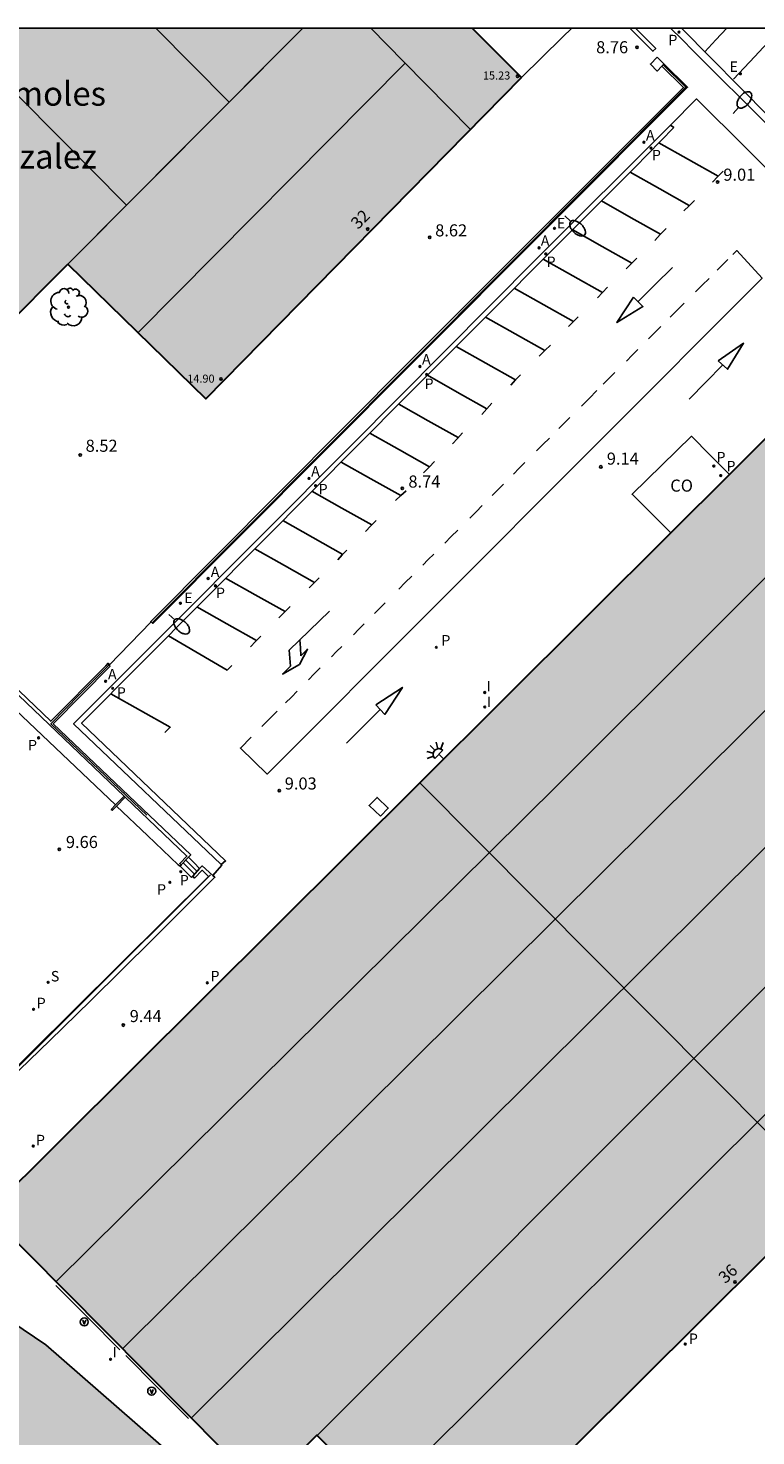
# Model space of a CAD drawing. Units: metres. Extents: x 585194 to 585544, y 4794540 to 4794790.
# Drawn here: x 585427 to 585472, y 4794703 to 4794790 of the extents above; entities that cross this region are included whole.
import ezdxf
from ezdxf.enums import TextEntityAlignment as Align

# ---------------------------------------------------------------- set-up
doc = ezdxf.new("R2010")
doc.units = ezdxf.units.M
for name, color, linetype in [('010106', 9, 'Continuous'), ('020204', 9, 'Continuous'), ('020308', 9, 'Continuous'), ('060108', 9, 'Continuous'), ('060113', 4, 'Continuous'), ('060117', 9, 'Continuous'), ('060124', 9, 'Continuous'), ('060141', 9, 'Continuous'), ('060142', 4, 'Continuous'), ('060145', 9, 'Continuous'), ('070105', 6, 'Continuous'), ('070106', 6, 'Continuous'), ('070108', 9, 'VALLA'), ('070110', 9, 'Continuous'), ('080107', 9, 'Continuous'), ('080109', 9, 'Continuous'), ('080110', 9, 'Continuous'), ('080118', 9, 'Continuous'), ('080201', 9, 'Continuous'), ('080202', 9, 'Continuous'), ('080301', 9, 'Continuous'), ('080303', 9, 'Continuous'), ('080304', 9, 'Continuous'), ('080308', 9, 'Continuous'), ('090213', 9, 'Continuous'), ('100106', 63, 'Continuous'), ('100116', 71, 'Continuous'), ('100202', 3, 'Continuous'), ('200205', 4, 'Continuous'), ('200305', 4, 'Continuous'), ('210102', 4, 'Continuous'), ('210201', 9, 'Continuous'), ('210203', 4, 'Continuous'), ('210204', 9, 'Continuous'), ('210205', 4, 'Continuous'), ('210301', 9, 'Continuous'), ('210303', 4, 'Continuous'), ('210304', 9, 'Continuous'), ('210305', 4, 'Continuous'), ('220205', 1, 'Continuous'), ('220207', 9, 'Continuous'), ('220305', 1, 'Continuous'), ('220307', 9, 'Continuous'), ('250202', 9, 'Continuous'), ('250204', 9, 'Continuous'), ('260101', 9, 'Continuous'), ('270104', 9, 'Continuous'), ('270204', 9, 'Continuous'), ('270304', 9, 'Continuous'), ('990502', 255, 'Continuous'), ('990504', 63, 'Continuous')]:
    doc.layers.add(name, color=color, linetype=linetype)
doc.layers.add('080111', color=7, linetype='Continuous', lineweight=30)
doc.styles.add('ARIAL', font='ARIAL.TTF', dxfattribs={"height": 1})
doc.styles.add('ARIALI', font='ARIALI.TTF', dxfattribs={"height": 1})
doc.styles.add('ROMANS', font='romans__.ttf', dxfattribs={"height": 1})
doc.styles.get("Standard").update_dxf_attribs({"font": 'txt.shx'})
doc.linetypes.add('VALLA', pattern='A,1,[200,DONOSTI.shx,S=0.1,R=0,X=0,Y=0],1', length=2)

# ---------------------------------------------------------------- blocks, each defined once
blk = doc.blocks.new('BloquePortal')
blk.add_circle((0, 0), 0.075)
at = {"flags": 5}
blk.add_attdef('INDICE', text='', height=0.75, dxfattribs=at).set_placement((0, 0), align=Align.MIDDLE_CENTER)
blk = doc.blocks.new('REGALU')
blk.add_circle((0, 0), 0.055)
blk = doc.blocks.new('COTAPU')
blk.add_circle((0, 0), 0.075)
blk = doc.blocks.new('PLUVI3')
blk.add_circle((0, 0), 0.055)
blk = doc.blocks.new('REGELE')
blk.add_circle((0, 0), 0.055)
blk = doc.blocks.new('FAREDE')
at = {"linetype": 'Continuous'}
for p, q in [((0.415, 0), (0, 0)), ((0.415, 0.36), (0.415, -0.351)), ((0.75, 0.7), (0.57, 0.322)), ((1.07, 0.411), (0.715, 0.19)), ((0.738, -0.699), (0.56, -0.32)), ((1.062, -0.416), (0.709, -0.191)), ((1.187, -0.005), (0.768, -0.001))]:
    blk.add_line(p, q, dxfattribs=at)
blk.add_arc((0.413, 0.004), 0.355, 270.4282, 89.5718, dxfattribs=at)
blk = doc.blocks.new('PLUVI1')
blk.add_circle((0, 0), 0.055)
blk = doc.blocks.new('PUNTO')
blk.add_circle((0, 0), 0.075)
blk = doc.blocks.new('SANEA')
blk.add_circle((0, 0), 0.055)
blk = doc.blocks.new('ABAS')
blk.add_circle((0, 0), 0.055)
blk = doc.blocks.new('PLUVI2')
blk.add_circle((0, 0), 0.055)
blk = doc.blocks.new('FAREDI')
blk.add_line((0, 0), (0.5, 0))
blk.add_lwpolyline([(0.5, 0, 0.159986), (0.538, -0.117, 0.106322), (0.675, -0.238, 0.071006), (0.858, -0.309, 0.057309), (1.099, -0.337, 0.057309), (1.339, -0.309, 0.071006), (1.522, -0.238, 0.106322), (1.659, -0.117, 0.159986), (1.697, 0, 0.159986), (1.659, 0.117, 0.106322), (1.522, 0.238, 0.071006), (1.339, 0.309, 0.057309), (1.099, 0.337, 0.057309), (0.858, 0.309, 0.071006), (0.675, 0.238, 0.106322), (0.538, 0.117, 0.159986)], format="xyb", close=True)
blk = doc.blocks.new('REIND')
blk.add_circle((0, 0), 0.055)
blk = doc.blocks.new('ARBOL')
blk.add_circle((0, 0), 0.0587)
for centre, radius, start, end in [((-0.564, 0.381), 0.532, 92.28, 254.58), ((-0.28, 0.855), 0.3, 359.28777, 173.60777), ((0.097, 0.97), 0.21, 23.15651, 160.46651), ((0.438, 0.881), 0.24, 301.57804, 139.32804), ((-0.091, 0.321), 0.12, 119.14, 310.56), ((0.656, 0.288), 0.443, 319.85562, 114.76562), ((0.819, -0.249), 0.383, 235.52754, 62.02753), ((-0.556, -0.339), 0.555, 142.64, 266.54), ((-0.039, -0.384), 0.21, 189.64, 323.88), ((0.299, -0.624), 0.532, 224.67, 0.24), ((-0.301, -0.676), 0.45, 213.78, 295.32)]:
    blk.add_arc(centre, radius, start, end)
blk = doc.blocks.new('VADO')
blk.add_lwpolyline([(0, 0.25, 1), (0, -0.25, 1)], format="xyb", close=True)
blk.add_lwpolyline([(-0.094, 0.108), (0.001, -0.14), (0.094, 0.106)])

msp = doc.modelspace()

# ---------------------------------------------------------------- hatches: boundary and pattern name
at = {"layer": '990502'}
for points in [[(585457.869, 4794787.082), (585454.805, 4794790.142), (585398.164, 4794790.143), (585421.289, 4794767.093), (585429.649, 4794775.483), (585438.239, 4794767.093)], [(585503.697, 4794744.292), (585478.418, 4794769.972), (585424.658, 4794716.494), (585441.747, 4794699.274), (585445.127, 4794702.664), (585453.497, 4794694.334)]]:
    msp.add_hatch(color=256, dxfattribs=at).paths.add_polyline_path(points)
at = {"layer": '990504'}
msp.add_hatch(color=256, dxfattribs=at).paths.add_polyline_path([(585392.469, 4794696.276), (585390.429, 4794708.845), (585393.109, 4794712.235), (585397.889, 4794709.995), (585403.969, 4794708.855), (585411.249, 4794711.035), (585417.868, 4794713.705), (585424.678, 4794710.715), (585428.278, 4794708.285), (585437.228, 4794700.465), (585446.729, 4794691.539), (585449.277, 4794688.325), (585447.757, 4794684.365), (585444.137, 4794681.465), (585441.627, 4794678.885), (585441.191, 4794677.426), (585441.187, 4794677.102), (585441.343, 4794676.134), (585441.511, 4794675.73), (585441.811, 4794675.41), (585442.275, 4794675.174), (585442.839, 4794675.006), (585443.111, 4794674.87), (585443.351, 4794674.682), (585443.555, 4794674.462), (585443.687, 4794674.198), (585443.755, 4794673.898), (585443.767, 4794673.626), (585443.919, 4794673.502), (585444.355, 4794673.79), (585444.599, 4794673.894), (585446.031, 4794674.21), (585446.571, 4794674.178), (585446.839, 4794674.086), (585447.127, 4794673.914), (585447.399, 4794673.666), (585447.603, 4794673.382), (585447.959, 4794672.746), (585448.187, 4794672.186), (585448.459, 4794671.194), (585448.595, 4794670.29), (585448.543, 4794669.746), (585448.435, 4794669.382), (585447.783, 4794668.214), (585447.867, 4794668.114), (585448.107, 4794668.014), (585449.182, 4794667.19), (585450.722, 4794665.87), (585451.534, 4794665.386), (585452.462, 4794664.962), (585453.086, 4794664.586), (585453.578, 4794664.09), (585453.754, 4794663.822), (585453.842, 4794663.522), (585453.946, 4794662.474), (585453.962, 4794661.357), (585453.874, 4794660.742), (585453.618, 4794659.622), (585453.654, 4794659.138), (585453.922, 4794658.218), (585454.178, 4794657.678), (585454.35, 4794657.474), (585454.69, 4794657.23), (585454.766, 4794657.126), (585454.286, 4794656.698), (585454.142, 4794656.506), (585454.058, 4794656.294), (585454.046, 4794656.082), (585454.102, 4794655.806), (585454.25, 4794655.578), (585454.47, 4794655.414), (585454.75, 4794655.37), (585455.734, 4794655.438), (585456.654, 4794655.386), (585457.194, 4794655.186), (585457.586, 4794654.902), (585457.834, 4794654.53), (585458.194, 4794653.642), (585458.262, 4794653.214), (585458.254, 4794652.806), (585458.19, 4794652.398), (585458.122, 4794652.198), (585457.922, 4794651.842), (585457.654, 4794651.511), (585457.334, 4794651.243), (585456.774, 4794650.987), (585456.498, 4794650.927), (585455.486, 4794650.971), (585455.034, 4794651.119), (585454.614, 4794651.315), (585454.174, 4794651.355), (585453.758, 4794651.311), (585453.374, 4794651.111), (585453.139, 4794651.089), (585452.888, 4794650.785), (585452.16, 4794650.253), (585451.308, 4794648.933), (585450.488, 4794648.257), (585450.24, 4794648.157), (585449.968, 4794648.113), (585449.684, 4794648.129), (585449.396, 4794648.197), (585448.784, 4794648.473), (585448.456, 4794648.681), (585447.952, 4794649.181), (585447.756, 4794649.453), (585447.212, 4794650.521), (585447.068, 4794650.729), (585446.892, 4794650.889), (585446.68, 4794650.977), (585446.44, 4794650.985), (585446.204, 4794650.925), (585445.98, 4794650.801), (585445.772, 4794650.613), (585445.592, 4794650.369), (585444.54, 4794648.521), (585444.016, 4794647.725), (585443.224, 4794646.881), (585442.412, 4794646.365), (585441.672, 4794646.125), (585440.98, 4794646.109), (585440.636, 4794646.177), (585440.308, 4794646.297), (585439.992, 4794646.461), (585438.012, 4794647.769), (585436.508, 4794645.577), (585435.956, 4794645.013), (585435.112, 4794644.413), (585433.592, 4794643.493), (585433.52, 4794643.301), (585433.484, 4794642.325), (585433.384, 4794642.081), (585432.98, 4794641.581), (585432.728, 4794641.353), (585431.848, 4794640.721), (585431.168, 4794640.321), (585430.62, 4794640.097), (585429.612, 4794639.933), (585428.632, 4794639.969), (585427.889, 4794640.149), (585426.805, 4794640.637), (585425.945, 4794641.169), (585425.041, 4794641.985), (585424.321, 4794642.781), (585423.713, 4794643.605), (585423.233, 4794644.161), (585422.941, 4794644.409), (585422.009, 4794645.049), (585420.777, 4794645.557), (585420.433, 4794645.561), (585420.101, 4794645.505), (585419.805, 4794645.389), (585419.529, 4794645.186), (585418.753, 4794644.206), (585418.257, 4794643.322), (585418.049, 4794642.778), (585417.805, 4794641.834), (585417.417, 4794640.818), (585416.609, 4794639.526), (585415.705, 4794638.534), (585415.417, 4794638.322), (585414.817, 4794638.042), (585414.549, 4794637.974), (585413.545, 4794637.894), (585413.317, 4794637.81), (585412.889, 4794637.502), (585411.605, 4794636.262), (585410.317, 4794635.43), (585409.613, 4794635.086), (585409.245, 4794635.046), (585408.893, 4794635.078), (585408.597, 4794635.162), (585408.053, 4794635.45), (585407.757, 4794635.674), (585407.309, 4794636.122), (585406.609, 4794637.002), (585406.453, 4794637.338), (585406.369, 4794637.69), (585406.337, 4794638.046), (585406.337, 4794639.05), (585406.277, 4794639.658), (585406.273, 4794640.562), (585406.337, 4794641.734), (585406.533, 4794642.786), (585407.197, 4794644.674), (585407.329, 4794645.378), (585407.333, 4794645.754), (585407.237, 4794646.506), (585407.137, 4794646.882), (585406.941, 4794648.022), (585406.953, 4794649.162), (585407.193, 4794650.322), (585407.565, 4794651.742), (585407.753, 4794652.714), (585408.413, 4794654.277), (585408.493, 4794654.777), (585408.553, 4794655.941), (585408.629, 4794656.221), (585408.885, 4794656.765), (585409.445, 4794657.609), (585409.697, 4794657.865), (585409.997, 4794658.093), (585410.345, 4794658.273), (585410.937, 4794658.417), (585411.969, 4794658.365), (585412.789, 4794658.097), (585413.709, 4794657.521), (585414.625, 4794656.781), (585416.197, 4794655.365), (585416.885, 4794654.561), (585417.665, 4794653.781), (585418.525, 4794653.153), (585422.041, 4794651.657), (585425.225, 4794650.521), (585426.357, 4794650.449), (585427.189, 4794650.637), (585428.145, 4794651.125), (585429.057, 4794651.761), (585430.341, 4794653.013), (585430.749, 4794653.493), (585431.105, 4794654.113), (585431.221, 4794654.473), (585431.273, 4794654.833), (585431.253, 4794655.169), (585431.149, 4794655.473), (585430.965, 4794655.741), (585430.701, 4794655.981), (585430.365, 4794656.173), (585430.001, 4794656.265), (585429.613, 4794656.261), (585429.221, 4794656.185), (585427.121, 4794655.241), (585426.065, 4794655.065), (585424.925, 4794655.065), (585423.969, 4794655.153), (585423.009, 4794655.341), (585422.053, 4794655.657), (585421.161, 4794656.125), (585420.313, 4794656.641), (585419.373, 4794657.253), (585418.477, 4794657.949), (585416.953, 4794659.433), (585416.465, 4794660.041), (585415.757, 4794660.773), (585415.425, 4794660.993), (585415.033, 4794661.165), (585411.709, 4794661.993), (585410.745, 4794662.373), (585410.253, 4794662.725), (585410.006, 4794663.057), (585409.778, 4794663.629), (585409.602, 4794664.705), (585409.59, 4794666.637), (585409.922, 4794667.929), (585410.37, 4794669.033), (585410.698, 4794670.005), (585410.682, 4794670.345), (585410.338, 4794671.169), (585410.198, 4794671.841), (585410.174, 4794672.157), (585410.234, 4794673.073), (585410.426, 4794673.621), (585411.546, 4794675.501), (585411.914, 4794676.393), (585411.942, 4794677.029), (585411.878, 4794678.109), (585411.81, 4794678.485), (585411.694, 4794678.829), (585411.518, 4794679.149), (585411.098, 4794679.593), (585410.698, 4794679.845), (585410.098, 4794680.077), (585408.618, 4794680.337), (585407.594, 4794680.361), (585406.47, 4794680.441), (585405.426, 4794680.577), (585404.458, 4794680.853), (585402.554, 4794681.581), (585401.614, 4794681.985), (585400.586, 4794682.621), (585399.822, 4794683.321), (585399.142, 4794684.125), (585398.562, 4794684.917), (585398.222, 4794685.721), (585398.142, 4794686.237), (585398.038, 4794688.097), (585397.898, 4794688.373), (585397.626, 4794688.597), (585397.318, 4794688.665), (585395.726, 4794688.553), (585395.03, 4794688.625), (585394.451, 4794688.817), (585394.167, 4794688.969), (585393.759, 4794689.277), (585393.303, 4794689.781), (585392.747, 4794690.577), (585392.639, 4794690.797), (585392.543, 4794691.169), (585392.511, 4794693.757), (585392.667, 4794694.689), (585392.667, 4794694.993), (585392.627, 4794695.873), (585392.535, 4794696.065), (585392.523, 4794696.277)])

# ---------------------------------------------------------------- linework, layer by layer
at = {"layer": '010106', "flags": 128}
msp.add_lwpolyline([(585194.081, 4794540.154), (585544.071, 4794540.147), (585544.076, 4794790.14), (585194.086, 4794790.147)], close=True, dxfattribs=at)
at = {"layer": '060108'}
msp.add_polyline3d([(585544.075, 4794713.893, 10.077), (585540.775, 4794717.182, 10.04), (585526.446, 4794731.382, 9.84), (585527.866, 4794732.862, 9.89), (585505.427, 4794755.152, 9.59), (585484.158, 4794776.251, 9.43), (585481.848, 4794778.561, 9.36), (585474.778, 4794785.631, 9.23), (585473.278, 4794784.041, 9.19), (585468.569, 4794788.721, 9.12), (585467.829, 4794789.461, 8.99), (585467.137, 4794790.141, 8.983)], dxfattribs=at)
at = {"layer": '060113'}
msp.add_polyline3d([(585544.075, 4794714.405, 9.993), (585541.405, 4794717.052, 9.97), (585527.076, 4794731.382, 9.83), (585528.476, 4794732.782, 9.86), (585523.516, 4794737.652, 9.84), (585515.766, 4794745.332, 9.66), (585508.267, 4794752.842, 9.62), (585500.167, 4794760.971, 9.47), (585491.857, 4794769.061, 9.43), (585488.648, 4794772.271, 9.4), (585480.608, 4794780.381, 9.21), (585474.708, 4794786.161, 8.86), (585473.258, 4794784.641, 8.82), (585467.823, 4794790.141, 8.82)], dxfattribs=at)
at = {"layer": '060117'}
for points in [[(585437.151, 4794738.601, 9.36), (585437.498, 4794738.248, 9.36), (585437.846, 4794737.896, 9.36)], [(585436.638, 4794738.044, 9.72), (585436.668, 4794738.089, 9.78), (585436.698, 4794738.133, 9.84)], [(585437.418, 4794737.424, 9.81), (585437.373, 4794737.389, 9.765), (585437.328, 4794737.354, 9.72), (585436.983, 4794737.699, 9.72), (585436.638, 4794738.044, 9.72)]]:
    msp.add_polyline3d(points, dxfattribs=at)
at = {"layer": '060124'}
for points in [[(585381.761, 4794790.143, 9.593), (585382.611, 4794789.333, 9.6), (585393.23, 4794779.243, 9.64), (585402.56, 4794770.353, 9.56), (585411.96, 4794761.453, 9.6), (585419.789, 4794754.023, 9.61), (585428.049, 4794746.183, 9.6), (585432.619, 4794741.863, 9.57)], [(585436.638, 4794738.044, 9.72), (585436.578, 4794738.089, 9.69), (585436.518, 4794738.133, 9.66), (585434.598, 4794739.958, 9.615), (585432.679, 4794741.783, 9.57)]]:
    msp.add_polyline3d(points, dxfattribs=at)
at = {"layer": '060141'}
for points in [[(585436.816, 4794738.255, 9.72), (585437.176, 4794737.905, 9.72), (585437.537, 4794737.554, 9.72)], [(585437.689, 4794737.722, 9.54), (585437.334, 4794738.073, 9.54), (585436.978, 4794738.423, 9.54)]]:
    msp.add_polyline3d(points, dxfattribs=at)
at = {"layer": '060142'}
for points in [[(585439.177, 4794738.143, 9.11), (585439.458, 4794738.373, 9.12), (585430.509, 4794746.943, 8.76), (585441.769, 4794758.283, 8.69), (585450.699, 4794767.242, 8.7), (585464.918, 4794781.492, 8.87), (585467.338, 4794783.962, 9.05), (585467.126, 4794784.123, 9.05)], [(585432.679, 4794741.783, 9.57), (585432.419, 4794741.523, 9.54), (585432.349, 4794741.573, 9.54), (585432.619, 4794741.863, 9.57)], [(585432.619, 4794741.863, 9.57), (585433.155, 4794742.4, 9.59)], [(585433.222, 4794742.337, 9.59), (585432.679, 4794741.783, 9.57)]]:
    msp.add_polyline3d(points, dxfattribs=at)
at = {"layer": '060145'}
for points in [[(585514.206, 4794743.492, 9.74), (585514.276, 4794743.562, 9.74), (585480.358, 4794777.081, 9.41), (585478.828, 4794775.672, 9.33), (585472.588, 4794781.941, 9.13), (585471.868, 4794782.661, 9.21), (585468.758, 4794785.751, 9.15), (585467.126, 4794784.123, 9.083)], [(585467.126, 4794784.123, 9.083), (585458.799, 4794775.812, 8.74), (585447.339, 4794764.263, 8.75), (585435.899, 4794752.783, 8.77), (585435.159, 4794752.063, 8.67), (585432.779, 4794749.683, 8.69), (585432.079, 4794748.973, 8.79), (585430.009, 4794746.893, 8.86), (585439.177, 4794738.143, 9.188)], [(585439.177, 4794738.143, 9.188), (585439.218, 4794738.103, 9.19), (585438.942, 4794737.787, 9.202), (585438.666, 4794737.471, 9.215)]]:
    msp.add_polyline3d(points, dxfattribs=at)
at = {"layer": '070105'}
for points in [[(585382.926, 4794790.143, 9.61), (585402.04, 4794771.973, 9.61), (585420.039, 4794754.923, 9.63), (585433.155, 4794742.4, 9.676)], [(585466.599, 4794787.781, 8.92), (585467.949, 4794786.461, 9.15), (585450.929, 4794769.452, 8.76), (585434.809, 4794753.263, 8.75), (585434.83, 4794753.244, 8.75)], [(585434.902, 4794753.177, 8.75), (585434.939, 4794753.143, 8.75), (585451.059, 4794769.322, 8.76), (585468.199, 4794786.471, 9.15), (585466.729, 4794787.911, 8.92)], [(585432.21, 4794750.574, 8.75), (585432.149, 4794750.663, 8.75), (585432.009, 4794750.503, 8.75), (585428.589, 4794747.053, 9.66), (585420.189, 4794755.073, 9.63), (585414.649, 4794760.313, 9.62)], [(585434.83, 4794753.244, 8.75), (585434.902, 4794753.177, 8.75)], [(585437.151, 4794738.601, 9.35), (585437.298, 4794738.753, 9.19), (585428.739, 4794746.903, 8.9), (585432.279, 4794750.473, 8.75), (585432.226, 4794750.55, 8.75)], [(585432.226, 4794750.55, 8.75), (585432.21, 4794750.574, 8.75)], [(585433.155, 4794742.4, 9.676), (585433.222, 4794742.337, 9.676)], [(585433.222, 4794742.337, 9.676), (585437.058, 4794738.673, 9.69), (585436.608, 4794738.213, 9.68), (585436.653, 4794738.173, 9.76), (585436.698, 4794738.133, 9.84)], [(585436.698, 4794738.133, 9.84), (585437.151, 4794738.601, 9.35)], [(585414.868, 4794714.135, 9.95), (585427.318, 4794726.424, 9.92), (585438.388, 4794737.403, 9.73), (585438.008, 4794737.793, 9.73), (585437.528, 4794737.304, 9.69), (585437.418, 4794737.424, 9.81)], [(585438.666, 4794737.471, 9.24), (585438.798, 4794737.353, 9.25), (585434.928, 4794733.514, 9.345), (585431.058, 4794729.674, 9.46), (585428.533, 4794727.219, 9.45), (585426.008, 4794724.764, 9.44), (585420.448, 4794719.304, 9.38), (585420.333, 4794719.19, 9.379)], [(585437.418, 4794737.424, 9.81), (585437.846, 4794737.896, 9.352)], [(585437.846, 4794737.896, 9.352), (585437.998, 4794738.063, 9.19), (585438.666, 4794737.471, 9.24)]]:
    msp.add_polyline3d(points, dxfattribs=at)
at = {"layer": '070106'}
for points in [[(585434.83, 4794753.244, 8.66), (585433.527, 4794751.897, 8.682), (585432.226, 4794750.55, 8.705)], [(585432.888, 4794707.984, 9.56), (585430.898, 4794709.984, 9.55), (585428.908, 4794711.984, 9.54)], [(585437.148, 4794703.704, 9.6), (585435.203, 4794705.664, 9.59), (585433.258, 4794707.624, 9.58)]]:
    msp.add_polyline3d(points, dxfattribs=at)
at = {"layer": '070108'}
for points in [[(585466.679, 4794787.861, 9.42), (585468.089, 4794786.481, 9.39), (585451.089, 4794769.422, 9.18), (585434.902, 4794753.177, 9.26)], [(585432.21, 4794750.574, 9.12), (585430.405, 4794748.739, 9.305), (585428.599, 4794746.903, 9.49), (585431.579, 4794744.058, 9.69), (585434.558, 4794741.213, 9.89)], [(585438.528, 4794737.503, 9.98), (585430.563, 4794729.564, 10.045), (585422.598, 4794721.624, 10.11), (585418.77, 4794717.822, 10.158), (585414.944, 4794714.022, 10.205)]]:
    msp.add_polyline3d(points, dxfattribs=at)
at = {"layer": '070110'}
for points in [[(585466.599, 4794787.781, 8.92), (585466.299, 4794787.481, 8.92), (585465.879, 4794787.911, 8.8), (585466.299, 4794788.341, 8.8)], [(585466.299, 4794788.341, 8.8), (585466.729, 4794787.911, 8.92)], [(585466.679, 4794787.861, 8.92), (585466.599, 4794787.781, 8.92)], [(585466.729, 4794787.911, 8.92), (585466.679, 4794787.861, 8.92)]]:
    msp.add_polyline3d(points, dxfattribs=at)
at = {"layer": '080107'}
msp.add_polyline3d([(585467.149, 4794758.762, 9.286), (585464.738, 4794761.172, 9.12), (585468.438, 4794764.772, 9.14), (585469.608, 4794763.597, 9.295), (585470.803, 4794762.397, 9.453)], dxfattribs=at)
at = {"layer": '080109'}
for points in [[(585422.379, 4794790.142, 18.102), (585433.293, 4794779.138, 18.113)], [(585435.124, 4794790.142, 18.209), (585439.687, 4794785.555, 18.199)], [(585450.627, 4794787.973, 16.812), (585434.016, 4794771.217, 16.729)], [(585478.88, 4794761.813, 17.911), (585460.122, 4794743.108, 17.81), (585428.908, 4794712.212, 17.813)], [(585437.33, 4794703.726, 17.816), (585487.322, 4794753.415, 17.839)], [(585495.775, 4794745.045, 17.851), (585475.552, 4794725.145, 17.854), (585449.073, 4794698.736, 17.796)]]:
    msp.add_polyline3d(points, dxfattribs=at)
at = {"layer": '080110'}
for points in [[(585444.258, 4794790.142, 8.89), (585436.953, 4794782.812, 8.82), (585429.649, 4794775.483, 8.75)], [(585448.484, 4794790.142, 15.02), (585450.539, 4794788.062, 15.02), (585454.693, 4794783.848, 15.02)], [(585433.056, 4794708.032, 16.46), (585459.918, 4794734.703, 16.46), (585486.825, 4794761.43, 16.46)], [(585495.289, 4794752.834, 16.46), (585470.197, 4794727.713, 16.46), (585445.147, 4794702.644, 16.46)]]:
    msp.add_polyline3d(points, dxfattribs=at)
at = {"layer": '080111'}
for points in [[(585457.864, 4794787.087, 14.97), (585454.805, 4794790.142, 14.97)], [(585429.649, 4794775.483, 14.97), (585438.239, 4794767.093, 14.97), (585457.864, 4794787.087, 14.97)], [(585421.289, 4794767.093, 8.67), (585429.649, 4794775.483, 14.97)], [(585478.418, 4794769.972, 9.5), (585470.803, 4794762.397, 9.494)], [(585470.803, 4794762.397, 9.494), (585467.149, 4794758.762, 9.491)], [(585467.149, 4794758.762, 9.491), (585451.538, 4794743.233, 9.48)], [(585451.538, 4794743.233, 9.48), (585424.658, 4794716.494, 9.73), (585441.747, 4794699.274, 9.54), (585445.127, 4794702.664, 9.59), (585453.497, 4794694.334, 9.47), (585476.962, 4794717.686, 9.535)]]:
    msp.add_polyline3d(points, dxfattribs=at)
at = {"layer": '080118', "flags": 128}
for points in [[(585444.258, 4794790.142), (585429.649, 4794775.483)], [(585451.538, 4794743.233), (585476.962, 4794717.686)]]:
    msp.add_lwpolyline(points, dxfattribs=at)
at = {"layer": '100106', "elevation": 25.23, "flags": 128}
msp.add_lwpolyline([(585424.678, 4794710.715), (585428.278, 4794708.285), (585437.228, 4794700.465)], dxfattribs=at)
at = {"layer": '100116'}
msp.add_polyline3d([(585457.864, 4794787.087, 8.83), (585460.419, 4794789.582, 8.83), (585460.992, 4794790.142, 8.83)], dxfattribs=at)
at = {"layer": '210102'}
msp.add_polyline3d([(585464.609, 4794790.141, 8.76), (585466.039, 4794788.711, 8.76), (585466.209, 4794788.881, 8.78), (585464.949, 4794790.141, 8.769)], dxfattribs=at)
at = {"layer": '260101'}
for points in [[(585470.642, 4794790.141, 9.11), (585469.955, 4794789.411, 9.11), (585469.268, 4794788.679, 9.11)], [(585473.681, 4794789.794, 9.15), (585472.368, 4794788.381, 9.15), (585471.058, 4794786.971, 9.15)], [(585466.408, 4794783.012, 8.99), (585468.248, 4794781.982, 8.99), (585470.088, 4794780.942, 8.99)], [(585464.619, 4794781.192, 8.97), (585466.458, 4794780.152, 8.97), (585468.302, 4794779.115, 8.97)], [(585470.398, 4794781.262, 9.06), (585470.068, 4794780.922, 9.06), (585469.738, 4794780.572, 9.06)], [(585462.835, 4794779.404, 8.9), (585464.678, 4794778.362, 8.9), (585466.512, 4794777.336, 8.9)], [(585468.618, 4794779.422, 9.03), (585468.288, 4794779.102, 9.03), (585467.958, 4794778.782, 9.03)], [(585466.858, 4794777.682, 8.98), (585466.498, 4794777.322, 8.98), (585466.148, 4794776.952, 8.98)], [(585461.048, 4794777.613, 8.8), (585462.888, 4794776.582, 8.8), (585464.728, 4794775.542, 8.8)], [(585441.048, 4794746.063, 8.94), (585440.388, 4794745.393, 8.94), (585442.048, 4794743.773, 8.94), (585472.828, 4794774.602, 8.94), (585471.258, 4794776.322, 8.94), (585471.018, 4794776.082, 8.94)], [(585459.22, 4794775.781, 8.76), (585461.058, 4794774.742, 8.76), (585462.908, 4794773.712, 8.76)], [(585465.028, 4794775.842, 8.86), (585464.698, 4794775.512, 8.86), (585464.368, 4794775.182, 8.86)], [(585465.111, 4794773.145, 8.92), (585466.178, 4794774.202, 8.92), (585467.258, 4794775.262, 8.92)], [(585470.698, 4794775.762, 9.13), (585470.368, 4794775.432, 9.13), (585470.038, 4794775.102, 9.13)], [(585469.528, 4794774.592, 9.12), (585469.108, 4794774.172, 9.12), (585468.688, 4794773.752, 9.12)], [(585457.416, 4794773.973, 8.75), (585459.258, 4794772.942, 8.75), (585461.098, 4794771.902, 8.75)], [(585463.218, 4794774.042, 8.87), (585462.908, 4794773.712, 8.87), (585462.598, 4794773.382, 8.87)], [(585464.838, 4794773.422, 8.92), (585463.798, 4794771.842, 8.92), (585465.418, 4794772.832, 8.92), (585464.838, 4794773.422, 8.92)], [(585467.978, 4794773.042, 9.11), (585467.548, 4794772.612, 9.11), (585467.118, 4794772.182, 9.11)], [(585455.629, 4794772.182, 8.76), (585457.478, 4794771.142, 8.76), (585459.312, 4794770.106, 8.76)], [(585461.398, 4794772.202, 8.82), (585461.098, 4794771.902, 8.82), (585460.788, 4794771.592, 8.82)], [(585466.528, 4794771.592, 9.11), (585466.138, 4794771.202, 9.11), (585465.758, 4794770.822, 9.11)], [(585453.801, 4794770.351, 8.76), (585455.648, 4794769.312, 8.76), (585457.492, 4794768.275, 8.76)], [(585459.658, 4794770.432, 8.84), (585459.308, 4794770.102, 8.84), (585458.958, 4794769.762, 8.84)], [(585465.108, 4794770.172, 9.11), (585464.748, 4794769.812, 9.11), (585464.388, 4794769.452, 9.11)], [(585470.098, 4794769.472, 9.13), (585471.678, 4794770.562, 9.13), (585470.678, 4794768.942, 9.13), (585470.098, 4794769.472, 9.13)], [(585470.385, 4794769.209, 9.12), (585469.338, 4794768.142, 9.12), (585468.298, 4794767.082, 9.12)], [(585452.017, 4794768.563, 8.76), (585453.869, 4794767.522, 8.76), (585455.711, 4794766.486, 8.76)], [(585457.798, 4794768.602, 8.81), (585457.498, 4794768.282, 8.81), (585457.208, 4794767.952, 8.81)], [(585463.678, 4794768.742, 9.1), (585463.318, 4794768.382, 9.1), (585462.948, 4794768.012, 9.1)], [(585462.548, 4794767.612, 9.09), (585462.068, 4794767.132, 9.09), (585461.588, 4794766.652, 9.09)], [(585450.226, 4794766.768, 8.76), (585452.069, 4794765.732, 8.76), (585453.923, 4794764.689, 8.76)], [(585456.028, 4794766.822, 8.81), (585455.708, 4794766.482, 8.81), (585455.388, 4794766.132, 8.81)], [(585460.878, 4794765.942, 9.08), (585460.538, 4794765.602, 9.08), (585460.188, 4794765.252, 9.08)], [(585448.427, 4794764.963, 8.77), (585450.279, 4794763.922, 8.77), (585452.138, 4794762.872, 8.77)], [(585454.198, 4794764.982, 8.8), (585453.878, 4794764.642, 8.8), (585453.568, 4794764.302, 8.8)], [(585459.598, 4794764.662, 9.07), (585459.198, 4794764.262, 9.07), (585458.798, 4794763.862, 9.07)], [(585446.641, 4794763.172, 8.77), (585448.499, 4794762.123, 8.77), (585450.358, 4794761.083, 8.77)], [(585452.458, 4794763.202, 8.84), (585452.118, 4794762.852, 8.84), (585451.768, 4794762.502, 8.84)], [(585458.078, 4794763.142, 9.06), (585457.718, 4794762.782, 9.06), (585457.358, 4794762.422, 9.06)], [(585444.829, 4794761.353, 8.78), (585446.699, 4794760.303, 8.78), (585448.552, 4794759.267, 8.78)], [(585450.698, 4794761.383, 8.8), (585450.358, 4794761.083, 8.8), (585450.018, 4794760.773, 8.8)], [(585456.748, 4794761.802, 9.05), (585456.398, 4794761.452, 9.05), (585456.048, 4794761.102, 9.05)], [(585455.428, 4794760.472, 9.04), (585455.038, 4794760.082, 9.04), (585454.648, 4794759.693, 9.04)], [(585443.016, 4794759.535, 8.77), (585444.879, 4794758.483, 8.77), (585446.753, 4794757.43, 8.77)], [(585448.818, 4794759.533, 8.84), (585448.488, 4794759.203, 8.84), (585448.158, 4794758.863, 8.84)], [(585453.898, 4794758.943, 9.03), (585453.498, 4794758.533, 9.03), (585453.088, 4794758.123, 9.03)], [(585441.271, 4794757.782, 8.78), (585443.129, 4794756.733, 8.78), (585444.989, 4794755.683, 8.78)], [(585447.008, 4794757.703, 8.82), (585446.718, 4794757.393, 8.82), (585446.438, 4794757.083, 8.82)], [(585452.408, 4794757.453, 9.02), (585452.058, 4794757.103, 9.02), (585451.718, 4794756.753, 9.02)], [(585439.457, 4794755.954, 8.78), (585441.309, 4794754.913, 8.78), (585443.159, 4794753.873, 8.78)], [(585445.279, 4794755.983, 8.85), (585444.969, 4794755.663, 8.85), (585444.659, 4794755.343, 8.85)], [(585451.038, 4794756.083, 9.01), (585450.638, 4794755.683, 9.01), (585450.238, 4794755.273, 9.01)], [(585437.678, 4794754.163, 8.76), (585439.529, 4794753.123, 8.76), (585441.384, 4794752.08, 8.76)], [(585443.479, 4794754.193, 8.81), (585443.129, 4794753.843, 8.81), (585442.779, 4794753.483, 8.81)], [(585449.388, 4794754.423, 9), (585449.058, 4794754.083, 9), (585448.718, 4794753.753, 9)], [(585445.918, 4794753.903, 8.9), (585443.418, 4794751.483, 8.9), (585443.508, 4794750.483, 8.9)], [(585448.088, 4794753.113, 8.99), (585447.748, 4794752.773, 8.99), (585447.408, 4794752.433, 8.99)], [(585439.859, 4794750.533, 8.79), (585439.549, 4794750.233, 8.79), (585435.904, 4794752.376, 8.79)], [(585441.649, 4794752.353, 8.8), (585441.329, 4794752.023, 8.8), (585441.009, 4794751.693, 8.8)], [(585444.148, 4794751.123, 8.89), (585444.558, 4794751.533, 8.89), (585444.048, 4794750.583, 8.89), (585443.008, 4794749.993, 8.89), (585443.508, 4794750.483, 8.89)], [(585444.148, 4794751.123, 8.89), (585444.118, 4794751.623, 8.89), (585444.078, 4794752.123, 8.89)], [(585446.688, 4794751.703, 8.98), (585446.358, 4794751.383, 8.98), (585446.038, 4794751.053, 8.98)], [(585445.348, 4794750.373, 8.97), (585444.978, 4794750.003, 8.97), (585444.618, 4794749.633, 8.97)], [(585432.317, 4794748.764, 8.8), (585436.019, 4794746.683, 8.8), (585435.679, 4794746.353, 8.8)], [(585443.918, 4794748.923, 8.96), (585443.558, 4794748.563, 8.96), (585443.188, 4794748.193, 8.96)], [(585448.798, 4794748.083, 9.12), (585450.458, 4794749.163, 9.12), (585449.358, 4794747.483, 9.12), (585448.798, 4794748.083, 9.12)], [(585442.678, 4794747.693, 8.95), (585442.198, 4794747.213, 8.95), (585441.718, 4794746.733, 8.95)], [(585449.068, 4794747.793, 9.12), (585448.028, 4794746.743, 9.12), (585446.988, 4794745.693, 9.12)]]:
    msp.add_polyline3d(points, dxfattribs=at)
at = {"layer": '270104'}
msp.add_polyline3d([(585449.098, 4794741.153, 9.22), (585448.388, 4794741.813, 9.2), (585448.878, 4794742.323, 9.19), (585449.578, 4794741.663, 9.22), (585449.098, 4794741.153, 9.22)], dxfattribs=at)

# ---------------------------------------------------------------- block references
at = {"layer": '020204', "rotation": 359.9987685839998}
for p in [(585465.055, 4794788.96, 8.76), (585470.058, 4794780.582, 9.01), (585452.159, 4794777.142, 8.62), (585430.419, 4794763.603, 8.52), (585462.798, 4794762.872, 9.14), (585450.448, 4794761.533, 8.74), (585442.798, 4794742.743, 9.03), (585429.119, 4794739.094, 9.66), (585433.098, 4794728.164, 9.44)]:
    msp.add_blockref('COTAPU', p, dxfattribs=at)
at = {"layer": '080201', "rotation": 359.9987685839998}
for p in [(585457.619, 4794787.162, 15.23), (585439.17, 4794768.339, 14.9)]:
    msp.add_blockref('PUNTO', p, dxfattribs=at)
at = {"layer": '080202', "rotation": 359.9987685839998}
for p in [(585448.3, 4794777.652), (585471.142, 4794712.199)]:
    msp.add_blockref('BloquePortal', p, dxfattribs=at)
at = {"layer": '090213', "rotation": 359.9987685839998}
for p in [(585430.672, 4794709.713, 9.55), (585434.865, 4794705.408, 9.59)]:
    msp.add_blockref('VADO', p, dxfattribs=at)
at = {"layer": '100202', "rotation": 359.9987685839998}
msp.add_blockref('ARBOL', (585429.689, 4794772.803, 9.2), dxfattribs=at)
at = {"layer": '200205', "rotation": 359.9987685839998}
for p in [(585465.479, 4794783.052, 9.01), (585458.959, 4794776.492, 8.75), (585451.549, 4794769.112, 8.76), (585444.649, 4794762.153, 8.76), (585438.379, 4794755.933, 8.77), (585431.999, 4794749.543, 8.76)]:
    msp.add_blockref('ABAS', p, dxfattribs=at)
at = {"layer": '210201', "rotation": 359.9987685839998}
for p in [(585469.828, 4794762.922, 9.19), (585470.258, 4794762.332, 9.21), (585452.568, 4794751.653, 9.04), (585435.998, 4794737.044, 9.65), (585438.328, 4794730.794, 9.38), (585427.518, 4794729.144, 9.83), (585427.498, 4794720.644, 9.43)]:
    msp.add_blockref('PLUVI1', p, dxfattribs=at)
at = {"layer": '210203', "rotation": 359.9987685839998}
msp.add_blockref('PLUVI2', (585436.678, 4794737.704, 9.65), dxfattribs=at)
at = {"layer": '210204', "rotation": 359.9987685839998}
msp.add_blockref('SANEA', (585428.428, 4794730.824, 9.79), dxfattribs=at)
at = {"layer": '210205', "rotation": 359.9987685839998}
for p in [(585467.659, 4794789.901, 8.96), (585465.918, 4794782.692, 8.89), (585459.379, 4794776.112, 8.64), (585451.969, 4794768.612, 8.63), (585445.059, 4794761.703, 8.63), (585438.829, 4794755.473, 8.63), (585432.439, 4794749.103, 8.66), (585427.829, 4794746.023, 9.57), (585468.047, 4794708.334, 7.06)]:
    msp.add_blockref('PLUVI3', p, dxfattribs=at)
at = {"layer": '220205', "rotation": 359.9987685839998}
msp.add_blockref('REGELE', (585471.478, 4794787.311, 9.03), dxfattribs=at)
at = {"layer": '220207', "rotation": 359.9987685839998}
for p in [(585459.919, 4794777.702, 8.79), (585436.649, 4794754.393, 8.79)]:
    msp.add_blockref('REGALU', p, dxfattribs=at)
at = {"layer": '250202'}
for p, rotation in [((585471.038, 4794784.831, 9.18), 51.22076857932475), ((585460.569, 4794778.472, 8.81), 315.5311685733155), ((585435.929, 4794753.703, 8.78), 317.0141685973763)]:
    msp.add_blockref('FAREDI', p, dxfattribs=dict(at, rotation=rotation))
at = {"layer": '250204', "rotation": 135.1732685966568}
msp.add_blockref('FAREDE', (585453.02, 4794744.711, 9.2), dxfattribs=at)
at = {"layer": '270204', "rotation": 359.9987685839998}
for p in [(585455.578, 4794748.844, 9.05), (585455.578, 4794747.942, 9.05), (585432.308, 4794707.384, 9.55)]:
    msp.add_blockref('REIND', p, dxfattribs=at)

# ---------------------------------------------------------------- texts
at = {"layer": '020308', "style": 'ARIAL'}
for s, p in [('8.76', (585462.508, 4794788.586, 8.76)), ('9.01', (585470.418, 4794780.663, 9.01)), ('8.62', (585452.496, 4794777.2, 8.62)), ('8.52', (585430.756, 4794763.809, 8.52)), ('9.14', (585463.169, 4794763.01, 9.14)), ('8.74', (585450.83, 4794761.586, 8.74)), ('9.03', (585443.14, 4794742.813, 9.03)), ('9.66', (585429.529, 4794739.175, 9.66)), ('9.44', (585433.497, 4794728.353, 9.44))]:
    msp.add_text(s, height=0.75, rotation=359.99877, dxfattribs=at).set_placement(p)
at = {"layer": '080301', "style": 'ARIAL'}
msp.add_text('CO', height=0.75, rotation=359.99877, dxfattribs=at).set_placement((585467.118, 4794761.332))
at = {"layer": '080303', "style": 'ARIAL'}
for s, p in [('15.23', (585455.462, 4794786.953, 15.23)), ('14.90', (585437.073, 4794768.109, 14.9))]:
    msp.add_text(s, height=0.5, rotation=359.99877, dxfattribs=at).set_placement(p)
at = {"layer": '080304', "style": 'ARIALI'}
for s, p in [('Marmoles', (585422.608, 4794785.326)), ('Gonzalez', (585422.74, 4794781.417))]:
    msp.add_text(s, height=1.5, rotation=359.99877, dxfattribs=at).set_placement(p)
at = {"layer": '080308', "style": 'ARIALI'}
for s, rotation, p in [('32', 45.59003, (585447.707, 4794777.602)), ('36', 42.97802, (585470.542, 4794712.053))]:
    msp.add_text(s, height=0.75, rotation=rotation, dxfattribs=at).set_placement(p)
at = {"layer": '200305', "style": 'ROMANS'}
for p in [(585465.606, 4794783.162, 9.01), (585459.063, 4794776.614, 8.75), (585451.676, 4794769.234, 8.76), (585444.78, 4794762.268, 8.76), (585438.537, 4794756.018, 8.77), (585432.145, 4794749.657, 8.76)]:
    msp.add_text('A', height=0.65, rotation=359.99877, dxfattribs=at).set_placement(p)
at = {"layer": '210301', "style": 'ROMANS'}
for p in [(585469.992, 4794763.149, 9.19), (585470.609, 4794762.594, 9.21), (585452.878, 4794751.764, 9.04), (585435.197, 4794736.277, 9.65), (585438.522, 4794730.889, 9.38), (585427.711, 4794729.217, 9.83), (585427.667, 4794720.695, 9.43)]:
    msp.add_text('P', height=0.65, rotation=359.99877, dxfattribs=at).set_placement(p)
at = {"layer": '210303', "style": 'ROMANS'}
msp.add_text('P', height=0.65, rotation=359.99877, dxfattribs=at).set_placement((585436.61, 4794736.848, 9.65))
at = {"layer": '210304', "style": 'ROMANS'}
msp.add_text('S', height=0.65, rotation=359.99877, dxfattribs=at).set_placement((585428.592, 4794730.881, 9.79))
at = {"layer": '210305', "style": 'ROMANS'}
for p in [(585466.998, 4794789.084, 8.96), (585465.974, 4794781.932, 8.89), (585459.423, 4794775.297, 8.64), (585451.834, 4794767.713, 8.63), (585445.246, 4794761.16, 8.63), (585438.863, 4794754.712, 8.63), (585432.696, 4794748.519, 8.66), (585427.172, 4794745.249, 9.57), (585468.274, 4794708.344, 7.06)]:
    msp.add_text('P', height=0.65, rotation=359.99877, dxfattribs=at).set_placement(p)
at = {"layer": '220305', "style": 'ROMANS'}
msp.add_text('E', height=0.65, rotation=359.99877, dxfattribs=at).set_placement((585470.801, 4794787.425, 9.03))
at = {"layer": '220307', "style": 'ROMANS'}
for p in [(585460.062, 4794777.693, 8.79), (585436.886, 4794754.404, 8.79)]:
    msp.add_text('E', height=0.65, rotation=359.99877, dxfattribs=at).set_placement(p)
at = {"layer": '270304', "style": 'ROMANS'}
for p in [(585455.698, 4794748.907, 9.05), (585455.721, 4794747.945, 9.05), (585432.441, 4794707.504, 9.55)]:
    msp.add_text('I', height=0.65, rotation=359.99877, dxfattribs=at).set_placement(p)

doc.saveas('drawing.dxf')
